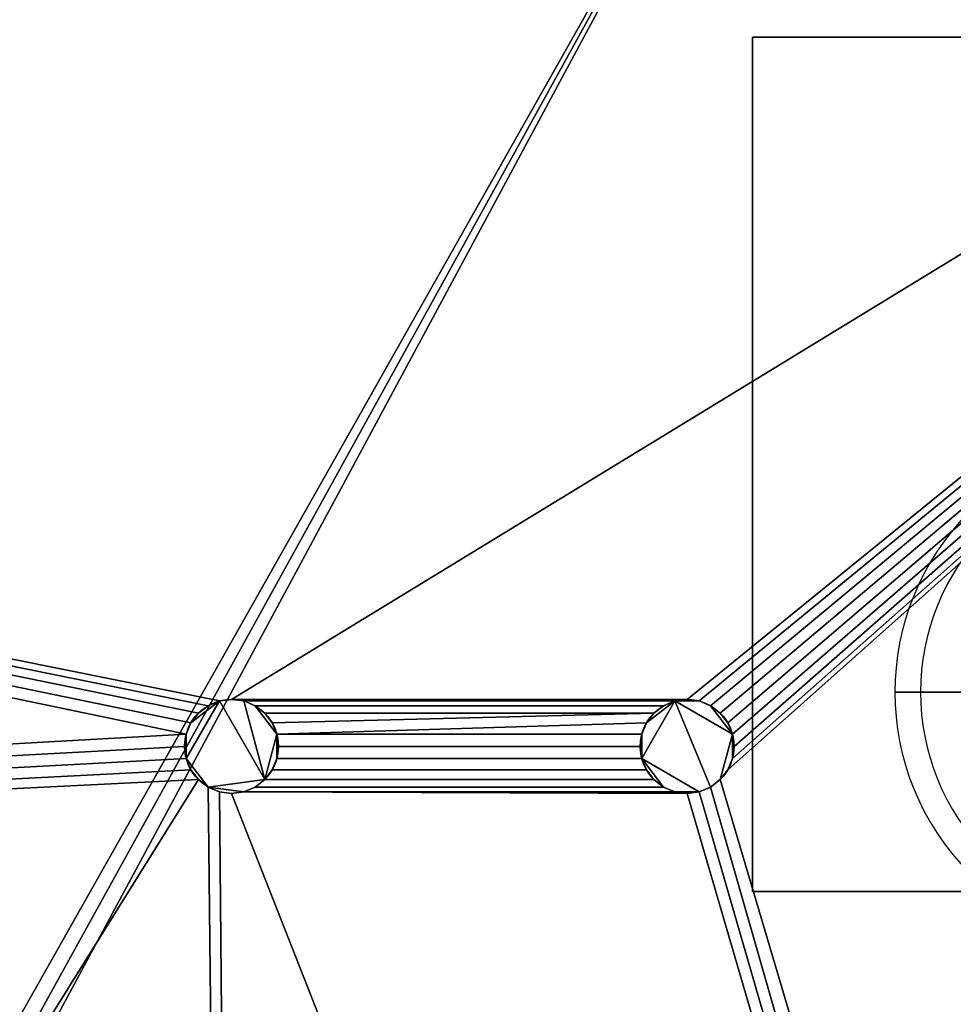
# Model space of a CAD drawing. Units: millimetres. Extents: x -2 to 1335, y -2111 to 780.
# Drawn here: x 941 to 1105, y -284 to -111 of the extents above; entities that cross this region are included whole.
import ezdxf

# ---------------------------------------------------------------- set-up
doc = ezdxf.new("R2010")
doc.units = ezdxf.units.MM
doc.linetypes.add('CONTINUA', pattern=[0])
for name, color, linetype in [('PQ_200_3D', 1, 'CONTINUA'), ('PQ_204_2D', 7, 'Continuous'), ('PQ_BLACK_3D', 250, 'Continuous'), ('PQ_CON_COMPRESSEDAIR_INT', 7, 'Continuous')]:
    doc.layers.add(name, color=color, linetype=linetype)

# ---------------------------------------------------------------- blocks, each defined once
blk = doc.blocks.new('compressedair')
for p, q in [((2.121, -2.121), (-2.121, 2.121)), ((-2.121, -2.121), (2.121, 2.121))]:
    blk.add_line(p, q)
at = {"extrusion": (-1, 0, 0)}
for p, q in [((0, -2.121, -2.121), (0, 2.121, 2.121)), ((0, 2.121, -2.121), (0, -2.121, 2.121))]:
    blk.add_line(p, q, dxfattribs=at)
at = {"extrusion": (0, -1, 0)}
for p, q in [((2.121, 0, -2.121), (-2.121, 0, 2.121)), ((-2.121, 0, -2.121), (2.121, 0, 2.121))]:
    blk.add_line(p, q, dxfattribs=at)
at = {"extrusion": (-1, 0, 0)}
for radius, start, end in [(3, 45, 225), (2.7, 45, 225), (3, 225, 45), (2.7, 225, 45)]:
    blk.add_arc((0, 0), radius, start, end, dxfattribs=at)
for radius, start, end in [(3, 45, 225), (2.7, 45, 225), (3, 225, 45), (2.7, 225, 45)]:
    blk.add_arc((0, 0), radius, start, end)
at = {"extrusion": (0, -1, 0)}
for radius, start, end in [(3, 45, 225), (2.7, 45, 225), (3, 225, 45), (2.7, 225, 45)]:
    blk.add_arc((0, 0), radius, start, end, dxfattribs=at)

msp = doc.modelspace()

# ---------------------------------------------------------------- linework, layer by layer
at = {"layer": 'PQ_204_2D'}
for centre in [(978.5, -239), (1058.5, -239)]:
    msp.add_circle(centre, 8.25, dxfattribs=at)

# ---------------------------------------------------------------- block references
at = {"layer": 'PQ_CON_COMPRESSEDAIR_INT', "xscale": 15, "yscale": 15, "zscale": 15}
msp.add_blockref('compressedair', (1140, -229.5), dxfattribs=at)

# ---------------------------------------------------------------- meshes
at = {"layer": 'PQ_200_3D'}
mesh = msp.add_polyface(dxfattribs=at)
corners = [(200, -1299.5, 1770), (219.61, -1271.5, 1770), (314.13, -1299.5, 1770), (985.87, -1299.5, 1770), (1080.39, -1271.5, 1770), (1100, -1299.5, 1770), (1300, -1299.5, 1770), (1300, -1041.5, 1770), (1290, -1041.5, 1770), (1290, -1039.5, 1770), (1300, -1039.5, 1770), (1300, -34.5, 1770), (0, -34.5, 1770), (0, -290.5, 1770), (10, -290.5, 1770), (10, -292.5, 1770), (0, -292.5, 1770), (0, -1039.5, 1770), (10, -1039.5, 1770), (10, -1041.5, 1770), (0, -1041.5, 1770), (0, -1299.5, 1770), (986.75, -239, 1770), (986.47, -241.14, 1770), (985.64, -243.12, 1770), (984.33, -244.83, 1770), (982.63, -246.14, 1770), (980.64, -246.97, 1770), (978.5, -247.25, 1770), (976.36, -246.97, 1770), (974.37, -246.14, 1770), (972.67, -244.83, 1770), (971.36, -243.12, 1770), (970.53, -241.14, 1770), (970.25, -239, 1770), (970.53, -236.86, 1770), (971.36, -234.87, 1770), (972.67, -233.17, 1770), (974.37, -231.86, 1770), (976.36, -231.03, 1770), (978.5, -230.75, 1770), (980.64, -231.03, 1770), (982.63, -231.86, 1770), (984.33, -233.17, 1770), (985.64, -234.87, 1770), (986.47, -236.86, 1770), (1066.75, -239, 1770), (1066.47, -241.14, 1770), (1065.64, -243.12, 1770), (1064.33, -244.83, 1770), (1062.63, -246.14, 1770), (1060.64, -246.97, 1770), (1058.5, -247.25, 1770), (1056.36, -246.97, 1770), (1054.38, -246.14, 1770), (1052.67, -244.83, 1770), (1051.36, -243.12, 1770), (1050.53, -241.14, 1770), (1050.25, -239, 1770), (1050.53, -236.86, 1770), (1051.36, -234.87, 1770), (1052.67, -233.17, 1770), (1054.38, -231.86, 1770), (1056.36, -231.03, 1770), (1058.5, -230.75, 1770), (1060.64, -231.03, 1770), (1062.63, -231.86, 1770), (1064.33, -233.17, 1770), (1065.64, -234.87, 1770), (1066.47, -236.86, 1770)]
mesh.append_faces([[corners[k] for k in face] for face in [(21, 19, 20)]], dxfattribs={"vtx0": -1})
mesh.append_faces([[corners[k] for k in face] for face in [(8, 4, 6, 7), (36, 12, 35), (51, 9, 50), (46, 11, 69), (68, 11, 67), (44, 61, 43), (53, 27, 52)]], dxfattribs={"vtx0": -1, "vtx1": -1})
mesh.append_faces([[corners[k] for k in face] for face in [(29, 3, 9, 28), (40, 64, 11)]], dxfattribs={"vtx0": -1, "vtx1": -1, "vtx2": -1})
mesh.append_faces([[corners[k] for k in face] for face in [(18, 2, 31, 15)]], dxfattribs={"vtx0": -1, "vtx1": -1, "vtx2": -1, "vtx3": -1})
mesh.append_faces([[corners[k] for k in face] for face in [(4, 8, 9, 3), (56, 24, 25, 55), (50, 9, 10, 49), (3, 29, 30), (15, 33, 34, 14), (12, 36, 37), (12, 37, 38), (15, 31, 32), (24, 56, 57, 23), (11, 46, 47), (11, 64, 65), (58, 22, 23, 57), (59, 45, 22, 58), (64, 40, 41, 63), (45, 59, 60), (62, 42, 43, 61), (42, 62, 63, 41), (12, 38, 39)]], dxfattribs={"vtx0": -1, "vtx2": -1})
mesh.append_faces([[corners[k] for k in face] for face in [(52, 27, 28, 9)]], dxfattribs={"vtx0": -1, "vtx2": -1, "vtx3": -1})
mesh.append_faces([[corners[k] for k in face] for face in [(17, 18, 15, 16)]], dxfattribs={"vtx1": -1})
mesh.append_faces([[corners[k] for k in face] for face in [(32, 33, 15), (34, 35, 14), (51, 52, 9), (47, 48, 11), (68, 69, 11), (66, 67, 11), (65, 66, 11)]], dxfattribs={"vtx1": -1, "vtx2": -1})
mesh.append_faces([[corners[k] for k in face] for face in [(2, 3, 30, 31), (26, 27, 53, 54), (25, 26, 54, 55), (18, 19, 1, 2), (48, 49, 10, 11), (44, 45, 60, 61), (11, 12, 39, 40)]], dxfattribs={"vtx1": -1, "vtx3": -1})
mesh.append_faces([[corners[k] for k in face] for face in [(4, 5, 6)]], dxfattribs={"vtx2": -1})
mesh.append_faces([[corners[k] for k in face] for face in [(21, 0, 1, 19), (12, 13, 14, 35)]], dxfattribs={"vtx2": -1, "vtx3": -1})
mesh = msp.add_polyface(dxfattribs=at)
corners = [(200, -1299.5, 10), (0, -1299.5, 10), (0, -1041.5, 10), (10, -1041.5, 10), (10, -1039.5, 10), (0, -1039.5, 10), (0, -292.5, 10), (10, -292.5, 10), (10, -290.5, 10), (0, -290.5, 10), (0, -34.5, 10), (220, -34.5, 10), (220, -44.5, 10), (222, -44.5, 10), (222, -34.5, 10), (1078, -34.5, 10), (1078, -44.5, 10), (1080, -44.5, 10), (1080, -34.5, 10), (1300, -34.5, 10), (1300, -290.5, 10), (1290, -290.5, 10), (1290, -292.5, 10), (1300, -292.5, 10), (1300, -1039.5, 10), (1290, -1039.5, 10), (1290, -1041.5, 10), (1300, -1041.5, 10), (1300, -1299.5, 10), (1100, -1299.5, 10), (1080.39, -1271.5, 10), (985.87, -1299.5, 10), (314.13, -1299.5, 10), (219.61, -1271.5, 10), (592.5, -874.5, 10), (593.78, -884.21, 10), (597.52, -893.25, 10), (603.48, -901.02, 10), (611.25, -906.98, 10), (620.29, -910.72, 10), (630, -912, 10), (639.71, -910.72, 10), (648.75, -906.98, 10), (656.52, -901.02, 10), (662.48, -893.25, 10), (666.22, -884.21, 10), (667.5, -874.5, 10), (666.22, -864.79, 10), (662.48, -855.75, 10), (656.52, -847.98, 10), (648.75, -842.02, 10), (639.71, -838.28, 10), (630, -837, 10), (620.29, -838.28, 10), (611.25, -842.02, 10), (603.48, -847.98, 10), (597.52, -855.75, 10), (593.78, -864.79, 10), (352.5, -874.5, 10), (353.78, -884.21, 10), (357.52, -893.25, 10), (363.48, -901.02, 10), (371.25, -906.98, 10), (380.29, -910.72, 10), (390, -912, 10), (399.71, -910.72, 10), (408.75, -906.98, 10), (416.52, -901.02, 10), (422.48, -893.25, 10), (426.22, -884.21, 10), (427.5, -874.5, 10), (426.22, -864.79, 10), (422.48, -855.75, 10), (416.52, -847.98, 10), (408.75, -842.02, 10), (399.71, -838.28, 10), (390, -837, 10), (380.29, -838.28, 10), (371.25, -842.02, 10), (363.48, -847.98, 10), (357.52, -855.75, 10), (353.78, -864.79, 10)]
mesh.append_faces([[corners[k] for k in face] for face in [(15, 13, 14), (12, 10, 11)]], dxfattribs={"vtx0": -1})
mesh.append_faces([[corners[k] for k in face] for face in [(42, 31, 41), (47, 25, 46), (10, 12, 8, 9), (52, 16, 51), (80, 7, 79), (63, 33, 62), (59, 4, 58), (79, 7, 78)]], dxfattribs={"vtx0": -1, "vtx1": -1})
mesh.append_faces([[corners[k] for k in face] for face in [(76, 7, 13, 75)]], dxfattribs={"vtx0": -1, "vtx1": -1, "vtx2": -1})
mesh.append_faces([[corners[k] for k in face] for face in [(22, 25, 48, 49), (25, 30, 45, 46)]], dxfattribs={"vtx0": -1, "vtx1": -1, "vtx3": -1})
mesh.append_faces([[corners[k] for k in face] for face in [(31, 44, 45, 30), (31, 42, 43), (25, 47, 48), (30, 25, 26), (13, 7, 8, 12), (72, 56, 57, 71), (73, 55, 56, 72), (74, 54, 55, 73), (71, 57, 34, 70), (32, 39, 40), (67, 37, 38, 66), (68, 36, 37, 67), (4, 60, 61, 3), (4, 81, 58)]], dxfattribs={"vtx0": -1, "vtx2": -1})
mesh.append_faces([[corners[k] for k in face] for face in [(22, 49, 50, 16), (13, 15, 16, 52), (13, 52, 53, 75)]], dxfattribs={"vtx0": -1, "vtx2": -1, "vtx3": -1})
mesh.append_faces([[corners[k] for k in face] for face in [(18, 19, 17), (29, 30, 28)]], dxfattribs={"vtx1": -1})
mesh.append_faces([[corners[k] for k in face] for face in [(43, 44, 31), (50, 51, 16), (68, 69, 36), (65, 66, 32), (64, 65, 32), (77, 78, 7), (76, 77, 7), (59, 60, 4), (34, 35, 70)]], dxfattribs={"vtx1": -1, "vtx2": -1})
mesh.append_faces([[corners[k] for k in face] for face in [(38, 39, 32, 66), (80, 81, 4, 7), (61, 62, 33, 3)]], dxfattribs={"vtx1": -1, "vtx2": -1, "vtx3": -1})
mesh.append_faces([[corners[k] for k in face] for face in [(21, 22, 16, 17), (53, 54, 74, 75), (40, 41, 31, 32), (69, 70, 35, 36), (63, 64, 32, 33)]], dxfattribs={"vtx1": -1, "vtx3": -1})
mesh.append_faces([[corners[k] for k in face] for face in [(5, 6, 7, 4), (1, 2, 3)]], dxfattribs={"vtx2": -1})
mesh.append_faces([[corners[k] for k in face] for face in [(26, 27, 28, 30), (19, 20, 21, 17), (33, 0, 1, 3)]], dxfattribs={"vtx2": -1, "vtx3": -1})
mesh.append_faces([[corners[k] for k in face] for face in [(22, 23, 24, 25)]], dxfattribs={"vtx3": -1})
mesh = msp.add_polyface(dxfattribs=at)
corners = [(230, -114.5, 10), (80, -114.5, 10), (80, -264.5, 10), (230, -264.5, 10), (1220, -114.5, 10), (1070, -114.5, 10), (1070, -264.5, 10), (1220, -264.5, 10), (230, -1219.5, 10), (230, -1069.5, 10), (80, -1069.5, 10), (80, -1219.5, 10), (1220, -1219.5, 10), (1220, -1069.5, 10), (1070, -1069.5, 10), (1070, -1219.5, 10)]
mesh.append_faces([[corners[k] for k in face] for face in [(3, 0, 1, 2), (7, 4, 5, 6), (8, 9, 10, 11), (12, 13, 14, 15)]])
mesh = msp.add_polyface(dxfattribs=at)
corners = [(970.25, -239, 1767), (970.53, -241.14, 1767), (971.36, -243.12, 1767), (972.67, -244.83, 1767), (974.37, -246.14, 1767), (976.36, -246.97, 1767), (978.5, -247.25, 1767), (980.64, -246.97, 1767), (982.63, -246.14, 1767), (984.33, -244.83, 1767), (985.64, -243.12, 1767), (986.47, -241.14, 1767), (986.75, -239, 1767), (986.47, -236.86, 1767), (985.64, -234.87, 1767), (984.33, -233.17, 1767), (982.63, -231.86, 1767), (980.64, -231.03, 1767), (978.5, -230.75, 1767), (976.36, -231.03, 1767), (974.37, -231.86, 1767), (972.67, -233.17, 1767), (971.36, -234.87, 1767), (970.53, -236.86, 1767), (1050.25, -239, 1767), (1050.53, -241.14, 1767), (1051.36, -243.12, 1767), (1052.67, -244.83, 1767), (1054.38, -246.14, 1767), (1056.36, -246.97, 1767), (1058.5, -247.25, 1767), (1060.64, -246.97, 1767), (1062.63, -246.14, 1767), (1064.33, -244.83, 1767), (1065.64, -243.12, 1767), (1066.47, -241.14, 1767), (1066.75, -239, 1767), (1066.47, -236.86, 1767), (1065.64, -234.87, 1767), (1064.33, -233.17, 1767), (1062.63, -231.86, 1767), (1060.64, -231.03, 1767), (1058.5, -230.75, 1767), (1056.36, -231.03, 1767), (1054.38, -231.86, 1767), (1052.67, -233.17, 1767), (1051.36, -234.87, 1767), (1050.53, -236.86, 1767)]
mesh.append_faces([[corners[k] for k in face] for face in [(22, 19, 20, 21), (1, 23, 0), (46, 43, 44, 45), (31, 29, 30), (28, 25, 26, 27), (25, 47, 24)]], dxfattribs={"vtx0": -1})
mesh.append_faces([[corners[k] for k in face] for face in [(19, 9, 17, 18), (9, 4, 7, 8)]], dxfattribs={"vtx0": -1, "vtx1": -1})
mesh.append_faces([[corners[k] for k in face] for face in [(9, 19, 1, 4)]], dxfattribs={"vtx0": -1, "vtx1": -1, "vtx2": -1, "vtx3": -1})
mesh.append_faces([[corners[k] for k in face] for face in [(1, 19, 22, 23), (37, 43, 32, 33), (31, 25, 28, 29)]], dxfattribs={"vtx0": -1, "vtx1": -1, "vtx3": -1})
mesh.append_faces([[corners[k] for k in face] for face in [(13, 16, 17, 9), (25, 31, 32, 43)]], dxfattribs={"vtx0": -1, "vtx2": -1, "vtx3": -1})
mesh.append_faces([[corners[k] for k in face] for face in [(40, 41, 43, 37), (46, 47, 25, 43)]], dxfattribs={"vtx1": -1, "vtx2": -1, "vtx3": -1})
mesh.append_faces([[corners[k] for k in face] for face in [(14, 15, 16, 13), (11, 12, 13), (5, 6, 7, 4), (38, 39, 40, 37), (41, 42, 43), (35, 36, 37)]], dxfattribs={"vtx2": -1})
mesh.append_faces([[corners[k] for k in face] for face in [(9, 10, 11, 13), (33, 34, 35, 37)]], dxfattribs={"vtx2": -1, "vtx3": -1})
mesh.append_faces([[corners[k] for k in face] for face in [(1, 2, 3, 4)]], dxfattribs={"vtx3": -1})
mesh = msp.add_polyface(dxfattribs=at)
corners = [(970.25, -239, 1767), (970.53, -236.86, 1767), (971.36, -234.87, 1767), (972.67, -233.17, 1767), (974.37, -231.86, 1767), (976.36, -231.03, 1767), (978.5, -230.75, 1767), (980.64, -231.03, 1767), (982.63, -231.86, 1767), (984.33, -233.17, 1767), (985.64, -234.87, 1767), (986.47, -236.86, 1767), (986.75, -239, 1767), (986.75, -239, 1770), (986.47, -236.86, 1770), (985.64, -234.87, 1770), (984.33, -233.17, 1770), (982.63, -231.86, 1770), (980.64, -231.03, 1770), (978.5, -230.75, 1770), (976.36, -231.03, 1770), (974.37, -231.86, 1770), (972.67, -233.17, 1770), (971.36, -234.87, 1770), (970.53, -236.86, 1770), (970.25, -239, 1770)]
mesh.append_faces([[corners[k] for k in face] for face in [(14, 11, 12, 13), (1, 24, 25, 0)]], dxfattribs={"vtx0": -1})
mesh.append_faces([[corners[k] for k in face] for face in [(15, 10, 11, 14), (17, 8, 9, 16), (16, 9, 10, 15), (18, 7, 8, 17), (7, 18, 19, 6), (20, 5, 6, 19), (21, 4, 5, 20), (23, 2, 3, 22), (22, 3, 4, 21), (24, 1, 2, 23)]], dxfattribs={"vtx0": -1, "vtx2": -1})
mesh = msp.add_polyface(dxfattribs=at)
corners = [(1050.25, -239, 1767), (1050.53, -236.86, 1767), (1051.36, -234.87, 1767), (1052.67, -233.17, 1767), (1054.38, -231.86, 1767), (1056.36, -231.03, 1767), (1058.5, -230.75, 1767), (1060.64, -231.03, 1767), (1062.63, -231.86, 1767), (1064.33, -233.17, 1767), (1065.64, -234.87, 1767), (1066.47, -236.86, 1767), (1066.75, -239, 1767), (1066.75, -239, 1770), (1066.47, -236.86, 1770), (1065.64, -234.87, 1770), (1064.33, -233.17, 1770), (1062.63, -231.86, 1770), (1060.64, -231.03, 1770), (1058.5, -230.75, 1770), (1056.36, -231.03, 1770), (1054.38, -231.86, 1770), (1052.67, -233.17, 1770), (1051.36, -234.87, 1770), (1050.53, -236.86, 1770), (1050.25, -239, 1770)]
mesh.append_faces([[corners[k] for k in face] for face in [(0, 1, 24, 25)]], dxfattribs={"vtx1": -1})
mesh.append_faces([[corners[k] for k in face] for face in [(10, 11, 14, 15), (8, 9, 16, 17), (9, 10, 15, 16), (7, 8, 17, 18), (18, 19, 6, 7), (4, 5, 20, 21), (3, 4, 21, 22), (1, 2, 23, 24), (2, 3, 22, 23), (19, 20, 5, 6)]], dxfattribs={"vtx1": -1, "vtx3": -1})
mesh.append_faces([[corners[k] for k in face] for face in [(11, 12, 13, 14)]], dxfattribs={"vtx3": -1})
mesh = msp.add_polyface(dxfattribs=at)
corners = [(986.75, -239, 1767), (986.47, -241.14, 1767), (985.64, -243.12, 1767), (984.33, -244.83, 1767), (982.63, -246.14, 1767), (980.64, -246.97, 1767), (978.5, -247.25, 1767), (976.36, -246.97, 1767), (974.37, -246.14, 1767), (972.67, -244.83, 1767), (971.36, -243.12, 1767), (970.53, -241.14, 1767), (970.25, -239, 1767), (970.25, -239, 1770), (970.53, -241.14, 1770), (971.36, -243.12, 1770), (972.67, -244.83, 1770), (974.37, -246.14, 1770), (976.36, -246.97, 1770), (978.5, -247.25, 1770), (980.64, -246.97, 1770), (982.63, -246.14, 1770), (984.33, -244.83, 1770), (985.64, -243.12, 1770), (986.47, -241.14, 1770), (986.75, -239, 1770)]
mesh.append_faces([[corners[k] for k in face] for face in [(14, 11, 12, 13), (1, 24, 25, 0)]], dxfattribs={"vtx0": -1})
mesh.append_faces([[corners[k] for k in face] for face in [(15, 10, 11, 14), (17, 8, 9, 16), (16, 9, 10, 15), (18, 7, 8, 17), (7, 18, 19, 6), (20, 5, 6, 19), (21, 4, 5, 20), (23, 2, 3, 22), (22, 3, 4, 21), (24, 1, 2, 23)]], dxfattribs={"vtx0": -1, "vtx2": -1})
mesh = msp.add_polyface(dxfattribs=at)
corners = [(1066.75, -239, 1767), (1066.47, -241.14, 1767), (1065.64, -243.12, 1767), (1064.33, -244.83, 1767), (1062.63, -246.14, 1767), (1060.64, -246.97, 1767), (1058.5, -247.25, 1767), (1056.36, -246.97, 1767), (1054.38, -246.14, 1767), (1052.67, -244.83, 1767), (1051.36, -243.12, 1767), (1050.53, -241.14, 1767), (1050.25, -239, 1767), (1050.25, -239, 1770), (1050.53, -241.14, 1770), (1051.36, -243.12, 1770), (1052.67, -244.83, 1770), (1054.38, -246.14, 1770), (1056.36, -246.97, 1770), (1058.5, -247.25, 1770), (1060.64, -246.97, 1770), (1062.63, -246.14, 1770), (1064.33, -244.83, 1770), (1065.64, -243.12, 1770), (1066.47, -241.14, 1770), (1066.75, -239, 1770)]
mesh.append_faces([[corners[k] for k in face] for face in [(0, 1, 24, 25)]], dxfattribs={"vtx1": -1})
mesh.append_faces([[corners[k] for k in face] for face in [(10, 11, 14, 15), (8, 9, 16, 17), (9, 10, 15, 16), (7, 8, 17, 18), (18, 19, 6, 7), (4, 5, 20, 21), (3, 4, 21, 22), (1, 2, 23, 24), (2, 3, 22, 23), (19, 20, 5, 6)]], dxfattribs={"vtx1": -1, "vtx3": -1})
mesh.append_faces([[corners[k] for k in face] for face in [(11, 12, 13, 14)]], dxfattribs={"vtx3": -1})
at = {"layer": 'PQ_BLACK_3D'}
mesh = msp.add_polyface(dxfattribs=at)
corners = [(230, -114.5), (230, -264.5), (80, -264.5), (80, -114.5), (1220, -114.5), (1220, -264.5), (1070, -264.5), (1070, -114.5), (230, -1219.5), (80, -1219.5), (80, -1069.5), (230, -1069.5), (1220, -1219.5), (1070, -1219.5), (1070, -1069.5), (1220, -1069.5)]
mesh.append_faces([[corners[k] for k in face] for face in [(2, 3, 0, 1), (6, 7, 4, 5), (9, 10, 11, 8), (13, 14, 15, 12)]])
mesh = msp.add_polyface(dxfattribs=at)
corners = [(1220, -114.5, 10), (1220, -114.5), (1070, -114.5), (1070, -114.5, 10)]
mesh.append_faces([[corners[k] for k in face] for face in [(0, 1, 2, 3)]])
mesh = msp.add_polyface(dxfattribs=at)
corners = [(1070, -114.5, 10), (1070, -114.5), (1070, -264.5), (1070, -264.5, 10)]
mesh.append_faces([[corners[k] for k in face] for face in [(0, 1, 2, 3)]])
mesh = msp.add_polyface(dxfattribs=at)
corners = [(1070, -264.5, 10), (1070, -264.5), (1220, -264.5), (1220, -264.5, 10)]
mesh.append_faces([[corners[k] for k in face] for face in [(0, 1, 2, 3)]])

doc.saveas('drawing.dxf')
